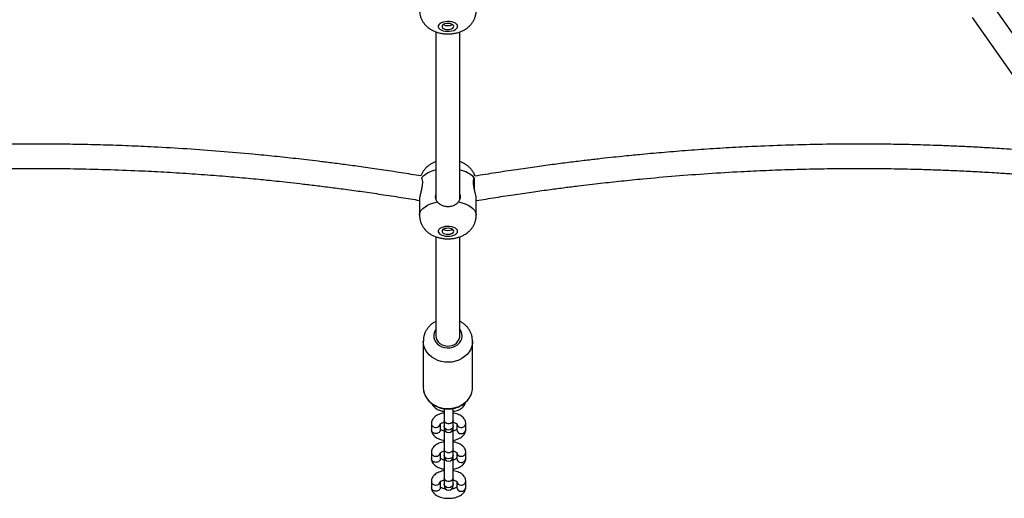
# Model space of a CAD drawing. Units: millimetres. Extents: x 12249 to 107668, y -10232 to 30031.
# Drawn here: x 20793 to 21453, y -6981 to -6660 of the extents above; entities that cross this region are included whole.
import ezdxf

# ---------------------------------------------------------------- set-up
doc = ezdxf.new("R2010")
doc.units = ezdxf.units.MM

msp = doc.modelspace()

# ---------------------------------------------------------------- linework, layer by layer
at = {"color": 7, "linetype": 'Continuous', "lineweight": 25}
for p, q in [((21508.037, -6740.116), (21444.56, -6649.301)), ((21431.447, -6658.469), (21494.923, -6749.282)), ((21071.836, -6668.178), (21071.836, -6780.343)), ((21087.836, -6780.307), (21087.836, -6668.167)), ((21060.836, -6780.24), (21060.836, -6791.096)), ((21098.836, -6791.096), (21098.836, -6780.24)), ((21071.836, -6805.528), (21071.836, -6871.906)), ((21087.836, -6871.906), (21087.836, -6805.517)), ((21063.336, -6875.467), (21063.336, -6906.498)), ((21096.336, -6906.498), (21096.336, -6875.467)), ((21095.849, -6909.996), (21096.094, -6908.957)), ((21077.295, -6920.793), (21077.295, -6928.438)), ((21083.295, -6928.438), (21083.295, -6920.621)), ((21068.795, -6930.786), (21068.795, -6934.855)), ((21074.795, -6934.855), (21074.795, -6930.997)), ((21077.295, -6928.438), (21077.295, -6932.508)), ((21083.295, -6932.508), (21083.295, -6928.438)), ((21085.795, -6930.994), (21085.795, -6934.855)), ((21091.795, -6934.855), (21091.795, -6930.786)), ((21077.295, -6932.508), (21077.295, -6933.69)), ((21077.295, -6933.69), (21077.295, -6947.769)), ((21083.295, -6933.69), (21083.295, -6932.508)), ((21083.295, -6947.769), (21083.295, -6933.69)), ((21068.795, -6950.116), (21068.795, -6954.186)), ((21074.795, -6954.186), (21074.795, -6950.327)), ((21077.295, -6947.769), (21077.295, -6951.839)), ((21083.295, -6951.839), (21083.295, -6947.769)), ((21085.795, -6950.325), (21085.795, -6954.186)), ((21091.795, -6954.186), (21091.795, -6950.116)), ((21077.295, -6951.839), (21077.295, -6953.021)), ((21077.295, -6953.021), (21077.295, -6967.1)), ((21083.295, -6953.021), (21083.295, -6951.839)), ((21083.295, -6967.1), (21083.295, -6953.021)), ((21068.795, -6969.447), (21068.795, -6973.517)), ((21074.795, -6973.517), (21074.795, -6969.658)), ((21077.295, -6967.1), (21077.295, -6971.169)), ((21077.295, -6971.169), (21077.295, -6972.351)), ((21083.295, -6971.169), (21083.295, -6967.1)), ((21083.295, -6972.351), (21083.295, -6971.169)), ((21085.795, -6969.656), (21085.795, -6973.517)), ((21091.795, -6973.517), (21091.795, -6969.447))]:
    msp.add_line(p, q, dxfattribs=at)
at = {"color": 8, "linetype": 'Continuous', "lineweight": 25}
msp.add_line((21095.867, -6909.859), (21096.106, -6908.861), dxfattribs=at)
at = {"color": 7, "linetype": 'Continuous', "lineweight": 25, "flags": 128}
for points in [[(21086.336, -6664.508), (21086.161, -6663.745), (21085.645, -6663.024), (21084.815, -6662.382), (21083.718, -6661.855), (21082.41, -6661.472), (21080.965, -6661.251), (21079.458, -6661.207), (21077.972, -6661.34), (21076.586, -6661.644), (21075.375, -6662.103), (21074.405, -6662.691), (21073.728, -6663.377), (21073.38, -6664.124), (21073.38, -6664.892), (21073.728, -6665.639), (21074.405, -6666.325), (21075.375, -6666.913), (21076.586, -6667.371), (21077.972, -6667.675), (21079.458, -6667.809), (21080.965, -6667.764), (21082.41, -6667.544), (21083.718, -6667.16), (21084.815, -6666.633), (21085.645, -6665.992), (21086.161, -6665.27), (21086.336, -6664.508)], [(21083.836, -6664.508), (21083.658, -6663.908), (21083.141, -6663.362), (21082.33, -6662.917), (21081.297, -6662.614), (21080.135, -6662.479), (21078.946, -6662.524), (21077.836, -6662.746), (21076.904, -6663.124), (21076.232, -6663.625), (21075.881, -6664.204), (21075.881, -6664.811), (21076.232, -6665.391), (21076.904, -6665.892), (21077.836, -6666.27), (21078.946, -6666.492), (21080.135, -6666.537), (21081.297, -6666.402), (21082.33, -6666.099), (21083.141, -6665.654), (21083.658, -6665.108), (21083.836, -6664.508)], [(21086.336, -6801.858), (21086.161, -6801.095), (21085.645, -6800.374), (21084.815, -6799.732), (21083.718, -6799.205), (21082.41, -6798.821), (21080.965, -6798.601), (21079.458, -6798.557), (21077.972, -6798.69), (21076.586, -6798.994), (21075.375, -6799.452), (21074.405, -6800.041), (21073.728, -6800.727), (21073.38, -6801.474), (21073.38, -6802.241), (21073.728, -6802.988), (21074.405, -6803.675), (21075.375, -6804.263), (21076.586, -6804.721), (21077.972, -6805.025), (21079.458, -6805.159), (21080.965, -6805.114), (21082.41, -6804.894), (21083.718, -6804.51), (21084.815, -6803.983), (21085.645, -6803.342), (21086.161, -6802.62), (21086.336, -6801.858)], [(21083.836, -6801.858), (21083.658, -6801.258), (21083.141, -6800.711), (21082.33, -6800.267), (21081.297, -6799.963), (21080.135, -6799.828), (21078.946, -6799.874), (21077.836, -6800.095), (21076.904, -6800.474), (21076.232, -6800.975), (21075.881, -6801.554), (21075.881, -6802.161), (21076.232, -6802.74), (21076.904, -6803.242), (21077.836, -6803.62), (21078.946, -6803.841), (21080.135, -6803.887), (21081.297, -6803.752), (21082.33, -6803.448), (21083.141, -6803.004), (21083.658, -6802.457), (21083.836, -6801.858)], [(21071.836, -6871.906), (21071.987, -6873.237), (21072.502, -6874.658), (21073.361, -6875.951), (21074.523, -6877.055), (21075.932, -6877.918), (21077.525, -6878.5), (21079.225, -6878.774), (21080.954, -6878.726), (21082.631, -6878.36), (21084.177, -6877.691), (21085.52, -6876.753), (21086.597, -6875.587), (21087.359, -6874.25), (21087.768, -6872.803), (21087.836, -6871.906)], [(21063.336, -6906.498), (21063.468, -6908.289), (21063.945, -6910.322), (21064.761, -6912.273), (21065.898, -6914.101), (21067.333, -6915.767), (21069.033, -6917.236), (21070.964, -6918.475), (21073.085, -6919.46), (21075.349, -6920.168), (21077.708, -6920.585), (21080.113, -6920.701), (21082.513, -6920.515), (21084.855, -6920.03), (21087.09, -6919.257), (21089.17, -6918.212), (21091.052, -6916.917), (21092.694, -6915.4), (21094.063, -6913.693), (21095.128, -6911.833), (21095.867, -6909.859)], [(21096.106, -6908.861), (21096.265, -6907.814), (21096.336, -6906.498)]]:
    msp.add_lwpolyline(points, dxfattribs=at)
at = {"color": 8, "linetype": 'Continuous', "lineweight": 25, "flags": 128}
for points in [[(21060.836, -6791.1), (21060.882, -6790.42), (21061.253, -6789.082), (21061.987, -6787.783), (21063.07, -6786.549), (21064.48, -6785.404), (21066.191, -6784.37), (21068.169, -6783.467), (21070.374, -6782.714), (21072.765, -6782.125)], [(21086.907, -6782.125), (21089.298, -6782.714), (21091.503, -6783.467), (21093.481, -6784.37), (21095.192, -6785.404), (21096.602, -6786.549), (21097.685, -6787.783), (21098.419, -6789.082), (21098.789, -6790.42), (21098.836, -6791.097)], [(21071.836, -6867.495), (21071.222, -6868.458), (21070.606, -6869.971), (21070.345, -6871.558), (21070.448, -6873.159), (21070.912, -6874.712), (21071.72, -6876.157), (21072.839, -6877.438), (21074.227, -6878.507), (21075.83, -6879.322), (21077.588, -6879.853), (21079.432, -6880.078), (21081.291, -6879.988), (21083.095, -6879.589), (21084.773, -6878.894), (21086.262, -6877.93), (21087.503, -6876.735), (21088.45, -6875.355), (21089.066, -6873.841)], [(21095.867, -6878.828), (21095.128, -6880.802), (21094.063, -6882.662), (21092.694, -6884.369), (21091.052, -6885.886), (21089.17, -6887.181), (21087.09, -6888.226), (21084.855, -6888.999), (21082.513, -6889.484), (21080.113, -6889.671), (21077.708, -6889.554), (21075.349, -6889.137), (21073.085, -6888.429), (21070.964, -6887.445), (21069.033, -6886.205), (21067.333, -6884.736), (21065.898, -6883.07), (21064.761, -6881.242), (21063.945, -6879.291), (21063.468, -6877.258), (21063.336, -6875.483)], [(21096.336, -6875.483), (21096.265, -6876.783), (21095.867, -6878.828)], [(21083.295, -6928.438), (21083.114, -6929.322), (21082.593, -6930.098), (21081.795, -6930.675), (21080.816, -6930.982), (21079.774, -6930.982), (21078.795, -6930.675), (21077.997, -6930.098), (21077.476, -6929.322), (21077.295, -6928.438), (21077.295, -6928.438)], [(21083.295, -6932.508), (21083.067, -6933.496), (21082.416, -6934.334), (21081.443, -6934.894), (21080.295, -6935.091), (21079.147, -6934.894), (21078.174, -6934.334), (21077.523, -6933.496), (21077.295, -6932.508), (21077.295, -6932.508)], [(21083.295, -6947.769), (21083.114, -6948.652), (21082.593, -6949.429), (21081.795, -6950.006), (21080.816, -6950.313), (21079.774, -6950.313), (21078.795, -6950.006), (21077.997, -6949.429), (21077.476, -6948.652), (21077.295, -6947.769), (21077.295, -6947.769)], [(21083.295, -6951.839), (21083.067, -6952.827), (21082.416, -6953.665), (21081.443, -6954.225), (21080.295, -6954.421), (21079.147, -6954.225), (21078.174, -6953.665), (21077.523, -6952.827), (21077.295, -6951.839), (21077.295, -6951.839)], [(21083.295, -6967.1), (21083.114, -6967.983), (21082.593, -6968.76), (21081.795, -6969.336), (21080.816, -6969.643), (21079.774, -6969.643), (21078.795, -6969.336), (21077.997, -6968.76), (21077.476, -6967.983), (21077.295, -6967.1), (21077.295, -6967.1)], [(21083.295, -6971.169), (21083.067, -6972.158), (21082.416, -6972.996), (21081.443, -6973.556), (21080.295, -6973.752), (21079.147, -6973.556), (21078.174, -6972.996), (21077.523, -6972.158), (21077.295, -6971.169), (21077.295, -6971.169)]]:
    msp.add_lwpolyline(points, dxfattribs=at)
at = {"color": 7, "linetype": 'Continuous', "lineweight": 25}
for centre, radius, start, end in [((21079.836, -6657.506), 6.493, 241.571886, 298.428114), ((21871.161, -6764.018), 773.68, 180.152936, 180.706312), ((20379.581, -6780.395), 718.096, 0.507037, 1.170093), ((21079.836, -6794.856), 6.493, 241.571887, 298.428113), ((21080.295, -6933.69), 3, 180, 0), ((21080.295, -6953.021), 3, 180, 0), ((21080.295, -6972.351), 3, 180, 0)]:
    msp.add_arc(centre, radius, start, end, dxfattribs=at)
at = {"color": 8, "linetype": 'Continuous', "lineweight": 25}
for centre, radius, start, end in [((21075.031, -6778.325), 17.808, 100.336949, 136.09454), ((21084.64, -6778.325), 17.808, 43.90546, 79.663051), ((21082.009, -6871.917), 7.315, 344.745269, 37.195326), ((21071.563, -6930.604), 2.774, 183.720883, 274.790205), ((21071.995, -6930.566), 2.809, 265.924577, 355.411712), ((21088.595, -6930.566), 2.809, 184.585258, 274.075581), ((21089.027, -6930.604), 2.774, 265.209515, 356.28392), ((21088.595, -6934.637), 2.809, 184.465037, 274.081868), ((21089.027, -6934.673), 2.774, 265.212018, 356.241077), ((21071.563, -6949.935), 2.774, 183.720883, 274.790205), ((21071.995, -6949.897), 2.809, 265.924577, 355.411712), ((21088.595, -6949.897), 2.809, 184.585258, 274.075581), ((21089.027, -6949.935), 2.774, 265.209515, 356.28392), ((21088.595, -6953.967), 2.809, 184.465037, 274.081868), ((21089.027, -6954.004), 2.774, 265.212018, 356.241077), ((21071.563, -6969.265), 2.774, 183.720883, 274.790205), ((21071.995, -6969.228), 2.809, 265.924577, 355.411712), ((21088.595, -6969.228), 2.809, 184.585258, 274.075581), ((21089.027, -6969.265), 2.774, 265.209515, 356.28392), ((21088.595, -6973.298), 2.809, 184.465037, 274.081868), ((21089.027, -6973.335), 2.774, 265.212018, 356.241077)]:
    msp.add_arc(centre, radius, start, end, dxfattribs=at)
at = {"color": 7, "linetype": 'Continuous', "lineweight": 25}
for points, knots in [([(21060.871, -6653.758), (21060.872, -6654.245), (21060.874, -6655.426), (21061.234, -6657.26), (21061.869, -6659.198), (21062.763, -6660.996), (21063.875, -6662.642), (21065.19, -6664.129), (21066.696, -6665.454), (21068.39, -6666.616), (21070.277, -6667.611), (21072.359, -6668.426), (21074.612, -6669.04), (21076.989, -6669.431), (21079.433, -6669.589), (21081.909, -6669.508), (21084.398, -6669.178), (21086.796, -6668.595), (21089.036, -6667.775), (21091.053, -6666.757), (21092.865, -6665.545), (21094.459, -6664.158), (21095.827, -6662.608), (21096.96, -6660.912), (21097.845, -6659.09), (21098.484, -6657.104), (21098.796, -6655.303), (21098.825, -6654.154), (21098.836, -6653.746)], [0, 0, 0, 0, 0.02646, 0.0641494, 0.101018, 0.1373305, 0.1733729, 0.209479, 0.2460562, 0.2835923, 0.3226036, 0.3634416, 0.4059536, 0.4492383, 0.4926643, 0.5363927, 0.5809548, 0.6269864, 0.6697609, 0.7113051, 0.7512115, 0.7897683, 0.8273969, 0.8644311, 0.9011013, 0.9375632, 0.9777963, 1, 1, 1, 1]), ([(21061.748, -6764.765), (21057.369, -6764.054), (21048.552, -6762.622), (21035.624, -6760.665), (21023.372, -6758.897), (21012.237, -6757.374), (21002.215, -6756.068), (20993.302, -6754.96), (20985.277, -6754.004), (20977.872, -6753.158), (20970.693, -6752.37), (20963.567, -6751.62), (20956.365, -6750.894), (20944.187, -6749.724), (20927.001, -6748.233), (20904.836, -6746.625), (20884.393, -6745.435), (20865.731, -6744.587), (20848.908, -6744.007), (20832.495, -6743.624), (20816.825, -6743.425), (20804.937, -6743.394), (20796.183, -6743.429), (20789.88, -6743.479), (20782.611, -6743.57), (20774.355, -6743.716), (20765.114, -6743.934), (20755.116, -6744.236), (20744.398, -6744.636), (20732.998, -6745.144), (20720.737, -6745.795), (20709.818, -6746.451), (20703.022, -6746.942), (20700.567, -6747.119)], [0, 0, 0, 0, 0.0365438, 0.0735728, 0.1074026, 0.1380779, 0.1656362, 0.1901077, 0.2115173, 0.2316862, 0.2509945, 0.2704969, 0.2901948, 0.3100892, 0.3703702, 0.431016, 0.4916774, 0.537994, 0.5843114, 0.6301471, 0.6734656, 0.7140599, 0.7289341, 0.7463993, 0.7666543, 0.7897124, 0.8155912, 0.8443125, 0.8740207, 0.9063082, 0.9412087, 0.9787622, 1, 1, 1, 1]), ([(21460.031, -6747.12), (21457.57, -6746.942), (21450.829, -6746.456), (21440.091, -6745.81), (21428.211, -6745.176), (21417.387, -6744.687), (21407.628, -6744.313), (21398.936, -6744.035), (21391.098, -6743.827), (21383.853, -6743.672), (21376.814, -6743.554), (21369.812, -6743.47), (21362.726, -6743.418), (21350.728, -6743.387), (21333.748, -6743.508), (21311.753, -6743.983), (21291.38, -6744.719), (21272.709, -6745.632), (21255.824, -6746.643), (21239.299, -6747.812), (21223.476, -6749.098), (21211.43, -6750.196), (21202.536, -6751.063), (21196.115, -6751.714), (21188.701, -6752.498), (21180.271, -6753.431), (21170.823, -6754.53), (21160.581, -6755.786), (21149.581, -6757.208), (21137.856, -6758.806), (21125.214, -6760.627), (21111.826, -6762.655), (21102.68, -6764.14), (21098.035, -6764.895)], [0, 0, 0, 0, 0.0212386, 0.0581789, 0.0919233, 0.1225161, 0.1499938, 0.174386, 0.1957163, 0.2158116, 0.2350849, 0.2545515, 0.2742127, 0.2940698, 0.3542313, 0.4147445, 0.4752687, 0.5214769, 0.5676834, 0.6133901, 0.6565733, 0.6970355, 0.7119005, 0.7293643, 0.7496043, 0.772635, 0.7984747, 0.8271463, 0.8567987, 0.8890223, 0.9238511, 0.9613254, 1, 1, 1, 1]), ([(20701.646, -6763.381), (20704.855, -6763.153), (20712.297, -6762.625), (20723.699, -6761.954), (20735.453, -6761.347), (20746.162, -6760.881), (20755.82, -6760.527), (20764.423, -6760.266), (20772.182, -6760.073), (20779.356, -6759.931), (20786.325, -6759.826), (20793.256, -6759.754), (20800.272, -6759.714), (20812.151, -6759.703), (20828.965, -6759.849), (20850.744, -6760.354), (20870.921, -6761.116), (20889.412, -6762.05), (20906.133, -6763.078), (20922.498, -6764.263), (20938.167, -6765.561), (20950.095, -6766.666), (20958.903, -6767.539), (20965.263, -6768.193), (20972.606, -6768.981), (20980.956, -6769.918), (20990.313, -6771.02), (21000.455, -6772.279), (21011.347, -6773.704), (21022.957, -6775.304), (21035.473, -6777.126), (21048.212, -6779.074), (21056.752, -6780.475), (21060.836, -6781.145)], [0, 0, 0, 0, 0.0279255, 0.0647473, 0.0983869, 0.1288877, 0.1562853, 0.1806089, 0.2018818, 0.2219242, 0.2411416, 0.2605524, 0.2801579, 0.2999593, 0.3599574, 0.4203127, 0.480686, 0.5267824, 0.5728796, 0.6184792, 0.6615597, 0.7019244, 0.7167599, 0.7341914, 0.7543929, 0.777379, 0.8031684, 0.8317842, 0.8613792, 0.8935411, 0.9283043, 0.9657096, 1, 1, 1, 1]), ([(21071.836, -6755.135), (21071.228, -6755.366), (21069.918, -6755.862), (21068.076, -6756.895), (21066.325, -6758.155), (21064.795, -6759.591), (21063.497, -6761.186), (21062.425, -6762.903), (21061.926, -6764.143), (21061.68, -6764.754)], [0, 0, 0, 0, 0.1344758, 0.2897152, 0.4389153, 0.5834839, 0.7249511, 0.8644587, 1, 1, 1, 1]), ([(21098.044, -6764.984), (21097.889, -6764.534), (21097.516, -6763.455), (21096.633, -6761.879), (21095.474, -6760.271), (21094.106, -6758.828), (21092.553, -6757.543), (21090.804, -6756.433), (21089.222, -6755.624), (21088.187, -6755.269), (21087.836, -6755.149)], [0, 0, 0, 0, 0.09645821, 0.2312126, 0.36526511, 0.49992193, 0.63677905, 0.77771386, 0.92458507, 1, 1, 1, 1]), ([(21098.836, -6781.294), (21103.229, -6780.573), (21112.013, -6779.131), (21124.87, -6777.164), (21137, -6775.395), (21148.026, -6773.869), (21157.95, -6772.562), (21166.777, -6771.451), (21174.725, -6770.493), (21182.059, -6769.643), (21189.168, -6768.852), (21196.224, -6768.099), (21203.356, -6767.37), (21215.415, -6766.192), (21232.433, -6764.688), (21254.384, -6763.061), (21274.631, -6761.85), (21293.114, -6760.979), (21309.774, -6760.379), (21326.027, -6759.973), (21341.543, -6759.751), (21353.314, -6759.701), (21361.981, -6759.722), (21368.221, -6759.762), (21375.418, -6759.84), (21383.59, -6759.971), (21392.736, -6760.172), (21402.631, -6760.455), (21413.237, -6760.832), (21424.518, -6761.317), (21436.649, -6761.94), (21448.237, -6762.621), (21455.739, -6763.153), (21458.948, -6763.381)], [0, 0, 0, 0, 0.036787, 0.0735698, 0.1071738, 0.1376441, 0.1650181, 0.1893266, 0.2105942, 0.2306279, 0.2497992, 0.2691634, 0.2887215, 0.3084747, 0.3683281, 0.4285419, 0.4887683, 0.5347494, 0.5807279, 0.6262245, 0.669217, 0.7095003, 0.7242638, 0.7415992, 0.761701, 0.784583, 0.8102628, 0.8387624, 0.8682401, 0.9002758, 0.9349022, 0.972158, 1, 1, 1, 1]), ([(21062.201, -6765.975), (21062.364, -6766.458), (21062.691, -6767.424), (21062.768, -6769.659), (21062.457, -6772.157), (21061.879, -6774.794), (21061.259, -6777.351), (21060.853, -6779.32), (21060.876, -6780.011), (21060.883, -6780.24)], [0, 0, 0, 0, 0.1502732, 0.3009282, 0.4442965, 0.5922469, 0.7538058, 0.9183746, 1, 1, 1, 1]), ([(21098.789, -6780.24), (21098.799, -6780.047), (21098.83, -6779.462), (21098.499, -6777.747), (21097.931, -6775.349), (21097.287, -6772.579), (21096.906, -6769.853), (21096.97, -6767.469), (21097.302, -6766.479), (21097.471, -6765.975)], [0, 0, 0, 0, 0.0712827, 0.2166098, 0.3673476, 0.5296631, 0.6938277, 0.843918, 1, 1, 1, 1]), ([(21072.765, -6782.125), (21072.395, -6781.533), (21071.655, -6780.347), (21071.433, -6778.559), (21071.757, -6777.523), (21071.836, -6777.268)], [0, 0, 0, 0, 0.4293692, 0.8598291, 1, 1, 1, 1]), ([(21087.836, -6777.305), (21087.91, -6777.52), (21088.254, -6778.511), (21088.028, -6780.298), (21087.286, -6781.508), (21086.907, -6782.125)], [0, 0, 0, 0, 0.1193665, 0.5510665, 1, 1, 1, 1]), ([(21072.765, -6782.125), (21073.303, -6782.672), (21074.38, -6783.767), (21076.817, -6784.875), (21079.539, -6785.33), (21082.316, -6785.032), (21084.806, -6784.033), (21086.237, -6782.913), (21086.811, -6782.238), (21086.907, -6782.125)], [0, 0, 0, 0, 0.1609262, 0.3218798, 0.4827406, 0.6444704, 0.8063249, 0.9674242, 1, 1, 1, 1]), ([(21060.871, -6791.107), (21060.872, -6791.595), (21060.874, -6792.776), (21061.234, -6794.61), (21061.869, -6796.548), (21062.763, -6798.346), (21063.875, -6799.992), (21065.19, -6801.479), (21066.696, -6802.803), (21068.39, -6803.965), (21070.277, -6804.961), (21072.359, -6805.776), (21074.612, -6806.39), (21076.989, -6806.781), (21079.433, -6806.939), (21081.909, -6806.858), (21084.398, -6806.528), (21086.796, -6805.945), (21089.036, -6805.125), (21091.053, -6804.107), (21092.865, -6802.895), (21094.459, -6801.508), (21095.827, -6799.958), (21096.96, -6798.262), (21097.845, -6796.44), (21098.484, -6794.454), (21098.796, -6792.653), (21098.825, -6791.504), (21098.836, -6791.096)], [0, 0, 0, 0, 0.02646, 0.0641494, 0.101018, 0.1373305, 0.1733729, 0.209479, 0.2460562, 0.2835923, 0.3226036, 0.3634416, 0.4059536, 0.4492383, 0.4926643, 0.5363927, 0.5809548, 0.6269864, 0.6697609, 0.7113051, 0.7512115, 0.7897683, 0.8273969, 0.8644311, 0.9011013, 0.9375632, 0.9777963, 1, 1, 1, 1]), ([(21071.836, -6862.197), (21071.221, -6862.532), (21069.936, -6863.233), (21068.208, -6864.616), (21066.65, -6866.238), (21065.366, -6868.052), (21064.373, -6870.008), (21063.706, -6872.065), (21063.36, -6873.906), (21063.37, -6875.049), (21063.374, -6875.482)], [0, 0, 0, 0, 0.1241338, 0.2595444, 0.3942322, 0.5278801, 0.6602654, 0.7913115, 0.9211055, 1, 1, 1, 1]), ([(21096.322, -6875.483), (21096.304, -6874.847), (21096.264, -6873.51), (21095.818, -6871.511), (21095.086, -6869.532), (21094.063, -6867.671), (21092.778, -6865.958), (21091.246, -6864.428), (21089.598, -6863.146), (21088.392, -6862.501), (21087.836, -6862.204)], [0, 0, 0, 0, 0.1161952, 0.2440627, 0.3717513, 0.4996833, 0.62823, 0.7576706, 0.8881661, 1, 1, 1, 1]), ([(21063.378, -6906.16), (21063.361, -6906.41), (21063.301, -6907.329), (21063.526, -6908.916), (21064.045, -6910.869), (21064.884, -6912.736), (21066.002, -6914.484), (21067.386, -6916.08), (21069.008, -6917.494), (21070.84, -6918.699), (21072.846, -6919.672), (21074.988, -6920.392), (21077.226, -6920.847), (21079.515, -6921.025), (21081.813, -6920.924), (21084.075, -6920.545), (21086.257, -6919.893), (21088.317, -6918.981), (21090.214, -6917.824), (21091.91, -6916.445), (21093.371, -6914.872), (21094.564, -6913.134), (21095.378, -6911.489), (21095.716, -6910.417), (21095.849, -6909.996)], [0, 0, 0, 0, 0.0175782, 0.0644503, 0.1112929, 0.1581867, 0.2052049, 0.2523916, 0.2997589, 0.3472936, 0.3949676, 0.4427491, 0.4906099, 0.5385285, 0.5864902, 0.6344827, 0.6824927, 0.7305036, 0.7784901, 0.8264161, 0.8742362, 0.9219019, 0.9693732, 1, 1, 1, 1]), ([(21069.231, -6917.583), (21069.248, -6917.635), (21069.388, -6918.088), (21069.912, -6918.853), (21070.786, -6919.85), (21071.937, -6920.731), (21073.33, -6921.498), (21074.951, -6922.1), (21076.298, -6922.468), (21077.11, -6922.572), (21077.295, -6922.595)], [0, 0, 0, 0, 0.01776478, 0.15422744, 0.29675707, 0.44938568, 0.61248649, 0.78146786, 0.95004462, 1, 1, 1, 1]), ([(21083.295, -6922.591), (21083.594, -6922.549), (21084.516, -6922.417), (21085.966, -6921.998), (21087.607, -6921.337), (21089.01, -6920.495), (21090.141, -6919.521), (21090.962, -6918.46), (21091.48, -6917.474), (21091.605, -6916.826), (21091.65, -6916.592)], [0, 0, 0, 0, 0.07289132, 0.22452938, 0.37928588, 0.53822525, 0.67794332, 0.80803854, 0.93077484, 1, 1, 1, 1]), ([(21077.295, -6923.719), (21076.996, -6923.762), (21076.074, -6923.893), (21074.624, -6924.313), (21072.983, -6924.974), (21071.579, -6925.815), (21070.451, -6926.789), (21069.619, -6927.848), (21069.062, -6928.995), (21068.821, -6929.996), (21068.801, -6930.595), (21068.795, -6930.786)], [0, 0, 0, 0, 0.0659549, 0.20316291, 0.3431926, 0.48700711, 0.61342944, 0.73114464, 0.84220122, 0.94973815, 1, 1, 1, 1]), ([(21091.795, -6930.786), (21091.775, -6930.443), (21091.731, -6929.68), (21091.346, -6928.55), (21090.696, -6927.451), (21089.799, -6926.462), (21088.655, -6925.579), (21087.26, -6924.813), (21085.64, -6924.21), (21084.292, -6923.842), (21083.48, -6923.739), (21083.295, -6923.715)], [0, 0, 0, 0, 0.0902378, 0.2008323, 0.3118612, 0.4278264, 0.5520083, 0.6847107, 0.8221975, 0.9593552, 1, 1, 1, 1]), ([(21074.741, -6931.063), (21074.751, -6931.045), (21074.772, -6931.008), (21075.088, -6930.713), (21075.689, -6930.362), (21076.437, -6930.039), (21077.043, -6929.887), (21077.295, -6929.824)], [0, 0, 0, 0, 0.1972053, 0.4099898, 0.6228504, 0.8426513, 1, 1, 1, 1]), ([(21083.295, -6929.826), (21083.538, -6929.886), (21084.156, -6930.038), (21084.925, -6930.372), (21085.537, -6930.737), (21085.828, -6931.023), (21085.835, -6931.041), (21085.839, -6931.048)], [0, 0, 0, 0, 0.1503878, 0.3828076, 0.6068346, 0.8241858, 1, 1, 1, 1]), ([(21068.795, -6934.855), (21068.815, -6935.198), (21068.86, -6935.961), (21069.244, -6937.091), (21069.894, -6938.19), (21070.791, -6939.179), (21071.935, -6940.062), (21073.33, -6940.828), (21074.95, -6941.431), (21076.298, -6941.799), (21077.11, -6941.902), (21077.295, -6941.926)], [0, 0, 0, 0, 0.0902378, 0.2008323, 0.3118612, 0.4278264, 0.5520083, 0.6847107, 0.8221975, 0.9593552, 1, 1, 1, 1]), ([(21077.295, -6935.814), (21077.052, -6935.755), (21076.434, -6935.603), (21075.665, -6935.268), (21075.053, -6934.904), (21074.762, -6934.618), (21074.755, -6934.601), (21074.752, -6934.593)], [0, 0, 0, 0, 0.1504987, 0.3830897, 0.6072818, 0.8247932, 1, 1, 1, 1]), ([(21085.775, -6934.668), (21085.689, -6934.751), (21085.515, -6934.916), (21084.897, -6935.282), (21084.153, -6935.601), (21083.548, -6935.753), (21083.295, -6935.817)], [0, 0, 0, 0, 0.26505467, 0.53020418, 0.80399887, 1, 1, 1, 1]), ([(21083.295, -6941.922), (21083.594, -6941.879), (21084.516, -6941.747), (21085.966, -6941.328), (21087.607, -6940.667), (21089.011, -6939.826), (21090.139, -6938.851), (21090.971, -6937.792), (21091.528, -6936.646), (21091.769, -6935.645), (21091.789, -6935.046), (21091.795, -6934.855)], [0, 0, 0, 0, 0.0659549, 0.2031629, 0.3431926, 0.4870071, 0.6134294, 0.7311446, 0.8422012, 0.9497381, 1, 1, 1, 1]), ([(21077.295, -6943.049), (21076.996, -6943.092), (21076.074, -6943.224), (21074.624, -6943.643), (21072.983, -6944.304), (21071.579, -6945.145), (21070.451, -6946.12), (21069.619, -6947.179), (21069.062, -6948.326), (21068.821, -6949.326), (21068.801, -6949.926), (21068.795, -6950.116)], [0, 0, 0, 0, 0.0659549, 0.20316291, 0.3431926, 0.48700711, 0.61342944, 0.73114464, 0.84220122, 0.94973815, 1, 1, 1, 1]), ([(21091.795, -6950.116), (21091.775, -6949.773), (21091.731, -6949.01), (21091.346, -6947.88), (21090.696, -6946.782), (21089.799, -6945.792), (21088.655, -6944.909), (21087.26, -6944.143), (21085.64, -6943.541), (21084.292, -6943.173), (21083.48, -6943.069), (21083.295, -6943.046)], [0, 0, 0, 0, 0.0902378, 0.2008323, 0.3118612, 0.4278264, 0.5520083, 0.6847107, 0.8221975, 0.9593552, 1, 1, 1, 1]), ([(21074.741, -6950.393), (21074.751, -6950.376), (21074.772, -6950.338), (21075.088, -6950.044), (21075.689, -6949.693), (21076.437, -6949.37), (21077.043, -6949.218), (21077.295, -6949.155)], [0, 0, 0, 0, 0.1972053, 0.4099898, 0.6228504, 0.8426513, 1, 1, 1, 1]), ([(21083.295, -6949.157), (21083.538, -6949.217), (21084.156, -6949.368), (21084.925, -6949.703), (21085.537, -6950.067), (21085.828, -6950.354), (21085.835, -6950.371), (21085.839, -6950.379)], [0, 0, 0, 0, 0.1503878, 0.3828076, 0.6068346, 0.8241858, 1, 1, 1, 1]), ([(21068.795, -6954.186), (21068.815, -6954.529), (21068.86, -6955.292), (21069.244, -6956.422), (21069.894, -6957.521), (21070.791, -6958.51), (21071.935, -6959.393), (21073.33, -6960.159), (21074.95, -6960.761), (21076.298, -6961.129), (21077.11, -6961.233), (21077.295, -6961.257)], [0, 0, 0, 0, 0.0902378, 0.2008323, 0.3118612, 0.4278264, 0.5520083, 0.6847107, 0.8221975, 0.9593552, 1, 1, 1, 1]), ([(21077.295, -6955.145), (21077.052, -6955.086), (21076.434, -6954.934), (21075.665, -6954.599), (21075.053, -6954.235), (21074.762, -6953.948), (21074.755, -6953.931), (21074.752, -6953.924)], [0, 0, 0, 0, 0.1504987, 0.3830897, 0.6072818, 0.8247932, 1, 1, 1, 1]), ([(21085.775, -6953.999), (21085.689, -6954.082), (21085.515, -6954.247), (21084.897, -6954.613), (21084.153, -6954.932), (21083.548, -6955.084), (21083.295, -6955.148)], [0, 0, 0, 0, 0.2650547, 0.5302042, 0.8039989, 1, 1, 1, 1]), ([(21083.295, -6961.253), (21083.594, -6961.21), (21084.516, -6961.078), (21085.966, -6960.659), (21087.607, -6959.998), (21089.011, -6959.157), (21090.139, -6958.182), (21090.971, -6957.123), (21091.528, -6955.977), (21091.769, -6954.976), (21091.789, -6954.377), (21091.795, -6954.186)], [0, 0, 0, 0, 0.0659549, 0.2031629, 0.3431926, 0.4870071, 0.6134294, 0.7311446, 0.8422012, 0.9497381, 1, 1, 1, 1]), ([(21077.295, -6962.38), (21076.996, -6962.423), (21076.074, -6962.555), (21074.624, -6962.974), (21072.983, -6963.635), (21071.579, -6964.476), (21070.451, -6965.451), (21069.619, -6966.51), (21069.062, -6967.656), (21068.821, -6968.657), (21068.801, -6969.256), (21068.795, -6969.447)], [0, 0, 0, 0, 0.0659549, 0.2031629, 0.3431926, 0.4870071, 0.6134294, 0.7311446, 0.8422012, 0.9497381, 1, 1, 1, 1]), ([(21091.795, -6969.447), (21091.775, -6969.104), (21091.731, -6968.341), (21091.346, -6967.211), (21090.696, -6966.112), (21089.799, -6965.123), (21088.655, -6964.24), (21087.26, -6963.474), (21085.64, -6962.872), (21084.292, -6962.504), (21083.48, -6962.4), (21083.295, -6962.376)], [0, 0, 0, 0, 0.0902378, 0.2008323, 0.3118612, 0.4278264, 0.5520083, 0.6847107, 0.8221975, 0.9593552, 1, 1, 1, 1]), ([(21074.741, -6969.724), (21074.751, -6969.706), (21074.772, -6969.669), (21075.088, -6969.375), (21075.689, -6969.024), (21076.437, -6968.701), (21077.043, -6968.549), (21077.295, -6968.485)], [0, 0, 0, 0, 0.1972053, 0.4099898, 0.6228504, 0.8426513, 1, 1, 1, 1]), ([(21083.295, -6968.488), (21083.538, -6968.547), (21084.156, -6968.699), (21084.925, -6969.034), (21085.537, -6969.398), (21085.828, -6969.685), (21085.835, -6969.702), (21085.839, -6969.71)], [0, 0, 0, 0, 0.1503878, 0.3828076, 0.6068346, 0.8241858, 1, 1, 1, 1]), ([(21068.795, -6973.517), (21068.815, -6973.86), (21068.86, -6974.623), (21069.244, -6975.753), (21069.894, -6976.851), (21070.791, -6977.841), (21071.935, -6978.724), (21073.331, -6979.487), (21074.947, -6980.1), (21076.719, -6980.54), (21078.579, -6980.796), (21080.476, -6980.87), (21082.368, -6980.762), (21084.211, -6980.471), (21085.969, -6979.996), (21087.606, -6979.327), (21089.011, -6978.488), (21090.139, -6977.513), (21090.971, -6976.454), (21091.528, -6975.307), (21091.769, -6974.306), (21091.789, -6973.707), (21091.795, -6973.517)], [0, 0, 0, 0, 0.0370703, 0.0825032, 0.1281147, 0.1757539, 0.2267687, 0.2812837, 0.3377642, 0.3941095, 0.4498915, 0.505301, 0.560686, 0.6163637, 0.6727185, 0.7302323, 0.7893006, 0.8412255, 0.8895742, 0.935188, 0.9793562, 1, 1, 1, 1]), ([(21078.523, -6974.708), (21078.249, -6974.671), (21077.546, -6974.579), (21076.565, -6974.301), (21075.661, -6973.933), (21075.054, -6973.565), (21074.762, -6973.279), (21074.755, -6973.262), (21074.752, -6973.254)], [0, 0, 0, 0, 0.123228, 0.3160265, 0.5032965, 0.6838041, 0.8589328, 1, 1, 1, 1]), ([(21085.775, -6973.329), (21085.688, -6973.412), (21085.514, -6973.577), (21084.901, -6973.946), (21084.048, -6974.292), (21083.074, -6974.571), (21082.355, -6974.671), (21082.045, -6974.714)], [0, 0, 0, 0, 0.2029103, 0.4058933, 0.6154945, 0.8341544, 1, 1, 1, 1])]:
    msp.add_open_spline(points, degree=3, knots=knots, dxfattribs=at)
at = {"color": 8, "linetype": 'Continuous', "lineweight": 25}
for points in [[(21071.795, -6937.438), (21071.402, -6937.399), (21070.616, -6937.322), (21069.624, -6936.724), (21068.93, -6935.871), (21068.84, -6935.194), (21068.795, -6934.855)], [(21074.795, -6934.855), (21074.75, -6935.194), (21074.66, -6935.871), (21073.966, -6936.724), (21072.974, -6937.322), (21072.188, -6937.399), (21071.795, -6937.438)], [(21071.795, -6956.769), (21071.402, -6956.73), (21070.616, -6956.652), (21069.624, -6956.055), (21068.93, -6955.201), (21068.84, -6954.524), (21068.795, -6954.186)], [(21074.795, -6954.186), (21074.75, -6954.524), (21074.66, -6955.201), (21073.966, -6956.055), (21072.974, -6956.652), (21072.188, -6956.73), (21071.795, -6956.769)], [(21071.795, -6976.099), (21071.402, -6976.061), (21070.616, -6975.983), (21069.624, -6975.386), (21068.93, -6974.532), (21068.84, -6973.855), (21068.795, -6973.517)], [(21074.795, -6973.517), (21074.75, -6973.855), (21074.66, -6974.532), (21073.966, -6975.386), (21072.974, -6975.983), (21072.188, -6976.061), (21071.795, -6976.099)]]:
    msp.add_open_spline(points, degree=3, dxfattribs=at)

doc.saveas('drawing.dxf')
